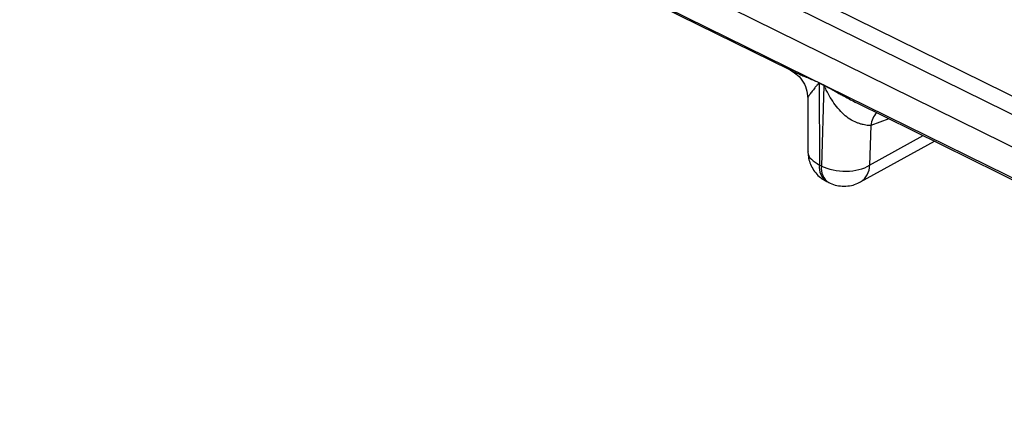
# Model space of a CAD drawing. Units: millimetres. Extents: x 17 to 584, y 10 to 410.
# Drawn here: x 491 to 495, y 217 to 218 of the extents above; entities that cross this region are included whole.
import ezdxf

# ---------------------------------------------------------------- set-up
doc = ezdxf.new("R2010")
doc.units = ezdxf.units.MM
doc.linetypes.add('SLD-Solid', pattern=[0])

msp = doc.modelspace()

# ---------------------------------------------------------------- linework, layer by layer
at = {"color": 7, "linetype": 'SLD-Solid', "lineweight": 25}
for p, q in [((472.0502, 229.2169), (535.3217, 197.9677)), ((480.0871, 225.6316), (534.8284, 198.5954)), ((535.5663, 197.9916), (479.9653, 225.4524)), ((492.539, 219.0893), (494.2796, 218.2296)), ((494.4411, 218.1553), (494.4194, 218.166)), ((494.4194, 218.166), (494.4207, 217.7814)), ((494.4195, 218.168), (494.4411, 218.1574)), ((494.4411, 218.1553), (494.4304, 217.7766)), ((494.3657, 218.0947), (494.3664, 217.8462)), ((494.5958, 218.0735), (496.3364, 217.2138)), ((494.6613, 217.9671), (494.656, 217.7802)), ((494.6134, 217.7018), (494.9604, 217.8934)), ((494.4304, 217.7766), (494.4207, 217.7814)), ((494.4555, 217.7032), (494.4652, 217.6985))]:
    msp.add_line(p, q, dxfattribs=at)
at = {"color": 8, "linetype": 'SLD-Solid', "lineweight": 25}
for p, q in [((480.0323, 225.5722), (534.9131, 198.4671)), ((494.747, 217.9988), (494.6613, 217.9671)), ((494.656, 217.7802), (494.9079, 217.9193))]:
    msp.add_line(p, q, dxfattribs=at)
at = {"color": 7, "linetype": 'SLD-Solid', "lineweight": 25}
for centre in [(494.2515, 218.1681), (494.2732, 218.1574)]:
    msp.add_arc(centre, 0.1679, 359.2885, 359.9856, dxfattribs=at)
at = {"color": 8, "linetype": 'SLD-Solid', "lineweight": 25}
for centre, radius, start, end in [((494.7904, 217.9457), 0.1309, 140.662, 170.6078), ((494.5009, 217.7703), 0.081, 172.1337, 235.9329), ((494.5078, 217.7643), 0.0784, 170.9748, 237.0494), ((494.5662, 217.7783), 0.0899, 301.7072, 1.2183)]:
    msp.add_arc(centre, radius, start, end, dxfattribs=at)
at = {"color": 7, "linetype": 'SLD-Solid', "lineweight": 25}
for points, knots in [([(494.2796, 218.2296), (494.2797, 218.2296), (494.2806, 218.2291), (494.2818, 218.2286), (494.2829, 218.2281)], [0, 0, 0, 0, 0.0432072, 1, 1, 1, 1]), ([(494.2829, 218.2281), (494.2918, 218.2228), (494.3128, 218.2108), (494.3404, 218.1805), (494.3615, 218.14), (494.3642, 218.109), (494.3656, 218.0933)], [0, 0, 0, 0, 0.208619, 0.451565, 0.720446, 1, 1, 1, 1]), ([(494.6613, 217.9671), (494.6578, 217.967), (494.6506, 217.9669), (494.6385, 217.9682), (494.6256, 217.9708), (494.6118, 217.9747), (494.591, 217.9822), (494.5645, 217.9954), (494.5336, 218.0184), (494.5073, 218.0474), (494.4823, 218.0808), (494.4637, 218.112), (494.4526, 218.1336), (494.4473, 218.1446), (494.4447, 218.1494), (494.4428, 218.1533), (494.4415, 218.1548), (494.4411, 218.1553)], [0, 0, 0, 0, 0.0504621, 0.1018858, 0.1543284, 0.2078438, 0.2624828, 0.3899429, 0.499247, 0.6236453, 0.7493084, 0.8747002, 0.9462249, 0.9636481, 0.9821945, 0.9945022, 1, 1, 1, 1]), ([(494.3665, 217.8458), (494.3669, 217.8372), (494.3678, 217.8189), (494.3754, 217.7912), (494.3885, 217.7634), (494.4077, 217.738), (494.4302, 217.7172), (494.4476, 217.708), (494.4555, 217.7039)], [0, 0, 0, 0, 0.145992, 0.311076, 0.485247, 0.665417, 0.849563, 1, 1, 1, 1]), ([(494.4304, 217.7766), (494.4618, 217.7605), (494.5044, 217.7515), (494.5879, 217.7528), (494.6284, 217.7631), (494.656, 217.7802)], [0, 0, 0, 0, 0.5, 0.5, 1, 1, 1, 1]), ([(494.4652, 217.6985), (494.4671, 217.6979), (494.4785, 217.6911), (494.5026, 217.6846), (494.5365, 217.6805), (494.5698, 217.6846), (494.5959, 217.6922), (494.609, 217.7001), (494.6132, 217.7026)], [0, 0, 0, 0, 0.040901, 0.257809, 0.477912, 0.702681, 0.906276, 1, 1, 1, 1])]:
    msp.add_open_spline(points, degree=3, knots=knots, dxfattribs=at)
at = {"color": 8, "linetype": 'SLD-Solid', "lineweight": 25}
for points, knots in [([(494.2829, 218.2281), (494.2871, 218.226), (494.2971, 218.2212), (494.3157, 218.2129), (494.3365, 218.2038), (494.3595, 218.1939), (494.3828, 218.1838), (494.4022, 218.1756), (494.4142, 218.1704), (494.4181, 218.1687), (494.4195, 218.168)], [0, 0, 0, 0, 0.107761, 0.258444, 0.426173, 0.567662, 0.749818, 0.920422, 0.971584, 1, 1, 1, 1]), ([(494.4194, 218.166), (494.4194, 218.166), (494.4194, 218.166), (494.4193, 218.166), (494.419, 218.166), (494.4182, 218.1655), (494.4167, 218.1642), (494.415, 218.1625), (494.4134, 218.1608), (494.4125, 218.1599), (494.4118, 218.1591), (494.4108, 218.1579), (494.4061, 218.1525), (494.3996, 218.1446), (494.3924, 218.1356), (494.3839, 218.1245), (494.3749, 218.1122), (494.3672, 218.1003), (494.3662, 218.0966), (494.3657, 218.0947)], [0, 0, 0, 0, 0.0003825, 0.0011407, 0.0021593, 0.0062581, 0.0207593, 0.0471414, 0.0604503, 0.0754222, 0.0764044, 0.085049, 0.1098706, 0.2432041, 0.3315972, 0.4101249, 0.6305955, 0.8189351, 1, 1, 1, 1]), ([(494.4411, 218.1574), (494.4425, 218.1566), (494.4491, 218.1531), (494.464, 218.1446), (494.4848, 218.1331), (494.5063, 218.1211), (494.5308, 218.1076), (494.5572, 218.0934), (494.5805, 218.0808), (494.5932, 218.0749), (494.5958, 218.0735)], [0, 0, 0, 0, 0.028094, 0.134116, 0.300539, 0.445284, 0.562787, 0.782509, 0.953375, 1, 1, 1, 1]), ([(494.3665, 217.8458), (494.3675, 217.8443), (494.3638, 217.8314), (494.3796, 217.8066), (494.407, 217.7898), (494.4207, 217.7814)], [0, 0, 0, 0, 0.073195, 0.536597, 1, 1, 1, 1])]:
    msp.add_open_spline(points, degree=3, knots=knots, dxfattribs=at)

doc.saveas('drawing.dxf')
